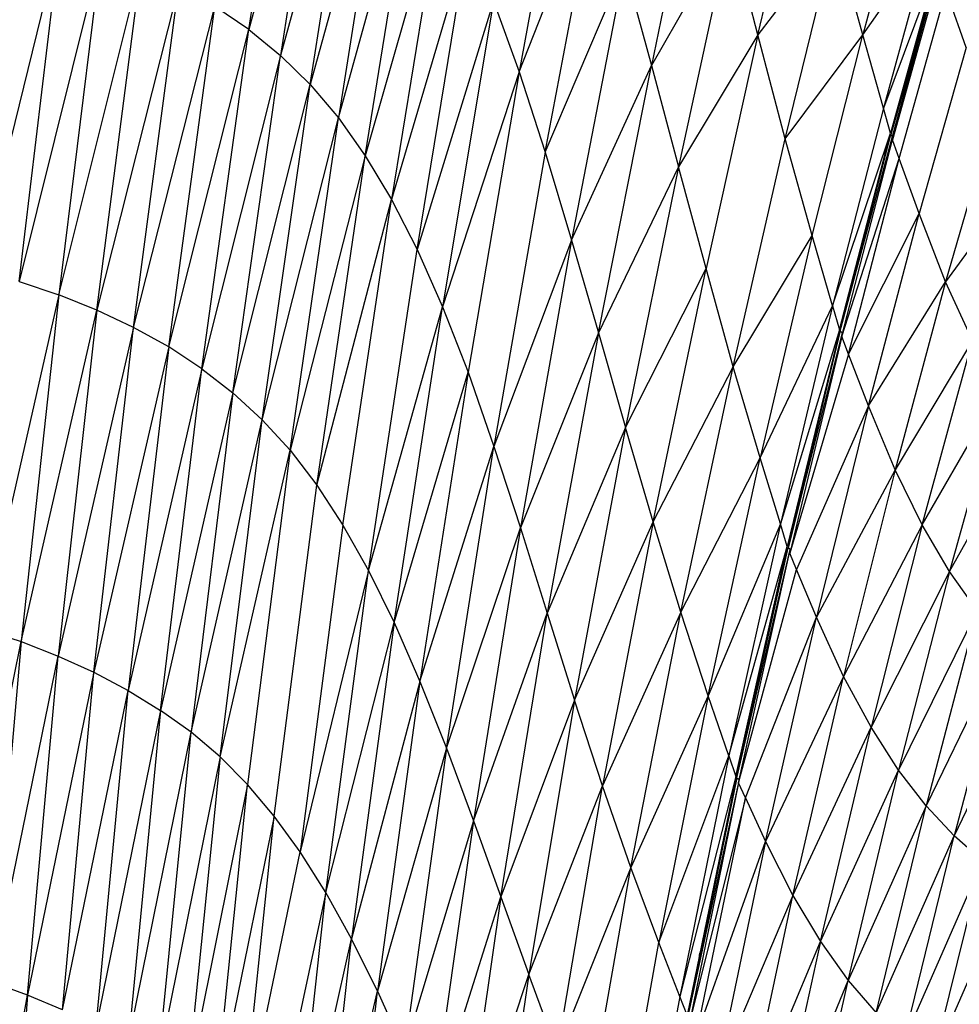
# Model space of a CAD drawing. Units: inches. Extents: x 0 to 204, y 0 to 264.
# Drawn here: x 39 to 42, y 113 to 116 of the extents above; entities that cross this region are included whole.
import ezdxf

# ---------------------------------------------------------------- set-up
doc = ezdxf.new("R2010")
doc.units = ezdxf.units.IN
doc.header["$MEASUREMENT"] = 0
doc.layers.get('0').update_dxf_attribs({"color": 10})

# ---------------------------------------------------------------- blocks, each defined once
blk = doc.blocks.new('PROSA-3-FR')
for p, q in [((5.1221, 26.3609), (5.2611, 27.2811)), ((5.3522, 27.2034), (5.1221, 26.3609)), ((5.3522, 27.2034), (5.2114, 26.288)), ((5.4375, 27.1156), (5.2114, 26.288)), ((5.2954, 26.2057), (5.4375, 27.1156)), ((6.0331, 27.0437), (5.8853, 26.242)), ((5.518, 27.0154), (5.2954, 26.2057)), ((5.518, 27.0154), (5.3749, 26.112)), ((6.4033, 26.95), (6.2584, 26.2596)), ((6.5588, 26.3461), (6.6992, 26.9369)), ((5.3749, 26.112), (5.5948, 26.9003)), ((5.451, 26.0047), (5.5948, 26.9003)), ((6.987, 26.8333), (6.8552, 26.3463)), ((5.8853, 26.242), (6.1069, 26.802)), ((5.9587, 26.0149), (6.1069, 26.802)), ((5.669, 26.7679), (5.451, 26.0047)), ((5.669, 26.7679), (5.5247, 25.8816)), ((4.3599, 25.6826), (4.5902, 26.6212)), ((4.4741, 25.6505), (4.5902, 26.6212)), ((6.4809, 26.6484), (6.2584, 26.2596)), ((6.4809, 26.6484), (6.3354, 25.9733)), ((6.5588, 26.3461), (6.4809, 26.6484)), ((6.7778, 26.6317), (6.5588, 26.3461)), ((6.6364, 26.0532), (6.7778, 26.6317)), ((6.8552, 26.3463), (6.7778, 26.6317)), ((5.7414, 26.6158), (5.5247, 25.8816)), ((5.597, 25.7404), (5.7414, 26.6158)), ((6.8552, 26.3463), (7.0455, 26.6183)), ((7.0455, 26.6183), (6.9133, 26.1392)), ((4.7058, 26.5823), (4.4741, 25.6505)), ((4.7058, 26.5823), (4.5854, 25.6129)), ((5.9587, 26.0149), (6.1821, 26.5383)), ((6.1821, 26.5383), (6.0332, 25.767)), ((6.1821, 26.5383), (6.2584, 26.2596)), ((7.0656, 26.5452), (6.9133, 26.1392)), ((7.066, 26.5442), (6.9332, 26.0687)), ((7.0669, 26.5415), (6.9348, 26.065)), ((4.5854, 25.6129), (4.8174, 26.5371)), ((4.6933, 25.5697), (4.8174, 26.5371)), ((7.0701, 26.535), (6.9348, 26.065)), ((7.0715, 26.5263), (6.9393, 26.0496)), ((6.9394, 26.059), (7.0701, 26.535)), ((4.9244, 26.4853), (4.6933, 25.5697)), ((4.797, 25.5207), (4.9244, 26.4853)), ((6.9582, 25.9969), (7.0905, 26.4716)), ((7.1468, 26.3106), (7.0905, 26.4716)), ((4.797, 25.5207), (5.0262, 26.4266)), ((4.896, 25.4655), (5.0262, 26.4266)), ((5.1221, 26.3609), (5.0262, 26.4266)), ((5.8132, 26.4414), (5.597, 25.7404)), ((5.8132, 26.4414), (5.6687, 25.5789)), ((5.8132, 26.4414), (5.8853, 26.242)), ((7.0203, 26.3821), (7.0175, 26.3633)), ((4.896, 25.4655), (5.1221, 26.3609)), ((4.9896, 25.404), (5.1221, 26.3609)), ((5.1221, 26.3609), (5.2114, 26.288)), ((6.5588, 26.3461), (6.3354, 25.9733)), ((6.5588, 26.3461), (6.4127, 25.6867)), ((6.6364, 26.0532), (6.5588, 26.3461)), ((6.6364, 26.0532), (6.8552, 26.3463)), ((6.7128, 25.7799), (6.8552, 26.3463)), ((6.9133, 26.1392), (6.8552, 26.3463)), ((5.2114, 26.288), (4.9896, 25.404)), ((5.0771, 25.3361), (5.2114, 26.288)), ((5.2114, 26.288), (5.2954, 26.2057)), ((7.1468, 26.3106), (7.0141, 25.8421)), ((5.8853, 26.242), (5.6687, 25.5789)), ((5.8853, 26.242), (5.7409, 25.3943)), ((5.8853, 26.242), (5.9587, 26.0149)), ((6.0332, 25.767), (6.2584, 26.2596)), ((6.1088, 25.5053), (6.2584, 26.2596)), ((6.2584, 26.2596), (6.3354, 25.9733)), ((5.0771, 25.3361), (5.2954, 26.2057)), ((5.1598, 25.2599), (5.2954, 26.2057)), ((5.2954, 26.2057), (5.3749, 26.112)), ((6.9133, 26.1392), (6.77, 25.5817)), ((6.9332, 26.0687), (6.9133, 26.1392)), ((6.9629, 26.1366), (6.9394, 26.059)), ((5.1598, 25.2599), (5.3749, 26.112)), ((5.2384, 25.1737), (5.3749, 26.112)), ((5.3749, 26.112), (5.451, 26.0047)), ((7.2222, 26.11), (7.089, 25.6496)), ((6.77, 25.5817), (6.9332, 26.0687)), ((6.7897, 25.5142), (6.9332, 26.0687)), ((6.4896, 25.4096), (6.6364, 26.0532)), ((6.7128, 25.7799), (6.6364, 26.0532)), ((6.7911, 25.5115), (6.9348, 26.065)), ((6.7916, 25.5107), (6.9394, 26.059)), ((6.796, 25.4959), (6.9393, 26.0496)), ((6.9394, 26.059), (6.9348, 26.065)), ((6.9582, 25.9969), (6.9393, 26.0496)), ((5.9587, 26.0149), (5.8142, 25.1843)), ((5.9587, 26.0149), (6.0332, 25.767)), ((5.451, 26.0047), (5.2384, 25.1737)), ((5.314, 25.0753), (5.451, 26.0047)), ((5.451, 26.0047), (5.5247, 25.8816)), ((6.7961, 25.4953), (6.9582, 25.9969)), ((6.815, 25.4455), (6.9582, 25.9969)), ((7.0141, 25.8421), (6.9582, 25.9969)), ((6.3354, 25.9733), (6.1088, 25.5053)), ((6.3354, 25.9733), (6.1856, 25.2377)), ((6.4127, 25.6867), (6.3354, 25.9733)), ((7.2982, 25.9368), (7.089, 25.6496)), ((5.314, 25.0753), (5.5247, 25.8816)), ((5.3875, 24.9628), (5.5247, 25.8816)), ((5.5247, 25.8816), (5.597, 25.7404)), ((6.815, 25.4455), (7.0141, 25.8421)), ((6.8712, 25.2996), (7.0141, 25.8421)), ((7.089, 25.6496), (7.0141, 25.8421)), ((6.0332, 25.767), (5.8142, 25.1843)), ((6.0332, 25.767), (5.8888, 24.9553)), ((6.0332, 25.767), (6.1088, 25.5053)), ((6.4896, 25.4096), (6.7128, 25.7799)), ((6.7128, 25.7799), (6.5656, 25.1521)), ((6.77, 25.5817), (6.7128, 25.7799)), ((5.4598, 24.8344), (5.597, 25.7404)), ((5.597, 25.7404), (5.6687, 25.5789)), ((6.1856, 25.2377), (6.4127, 25.6867)), ((6.2634, 24.9719), (6.4127, 25.6867)), ((6.4896, 25.4096), (6.4127, 25.6867)), ((4.4741, 25.6505), (4.5854, 25.6129)), ((6.8712, 25.2996), (7.089, 25.6496)), ((7.089, 25.6496), (6.9468, 25.1185)), ((7.1649, 25.4838), (7.089, 25.6496)), ((4.5854, 25.6129), (4.3719, 24.6697)), ((4.5854, 25.6129), (4.4793, 24.6338)), ((4.6933, 25.5697), (4.5854, 25.6129)), ((6.8144, 25.6094), (6.811, 25.5858)), ((4.4793, 24.6338), (4.6933, 25.5697)), ((4.6933, 25.5697), (4.5839, 24.593)), ((4.797, 25.5207), (4.6933, 25.5697)), ((5.4598, 24.8344), (5.6687, 25.5789)), ((5.532, 24.688), (5.6687, 25.5789)), ((5.6687, 25.5789), (5.7409, 25.3943)), ((6.5656, 25.1521), (6.77, 25.5817)), ((6.77, 25.5817), (6.6226, 24.9658)), ((6.77, 25.5817), (6.7897, 25.5142)), ((4.797, 25.5207), (4.5839, 24.593)), ((4.6848, 24.5472), (4.797, 25.5207)), ((4.896, 25.4655), (4.797, 25.5207)), ((6.7897, 25.5142), (6.6226, 24.9658)), ((6.7902, 25.5132), (6.6422, 24.9022)), ((6.7916, 25.5107), (6.6442, 24.8987)), ((6.7916, 25.5107), (6.7971, 25.5051)), ((6.1088, 25.5053), (5.8888, 24.9553)), ((6.1088, 25.5053), (5.9644, 24.7143)), ((6.1088, 25.5053), (6.1856, 25.2377)), ((6.7971, 25.5051), (6.6442, 24.8987)), ((6.7961, 25.4953), (6.6489, 24.8837)), ((6.815, 25.4455), (6.7961, 25.4953)), ((7.1649, 25.4838), (6.9468, 25.1185)), ((7.0233, 24.9632), (7.1649, 25.4838)), ((4.896, 25.4655), (4.6848, 24.5472)), ((4.896, 25.4655), (4.7815, 24.4962)), ((4.9896, 25.404), (4.896, 25.4655)), ((6.815, 25.4455), (6.6489, 24.8837)), ((6.8712, 25.2996), (6.815, 25.4455)), ((4.9896, 25.404), (4.7815, 24.4962)), ((4.8732, 24.4398), (4.9896, 25.404)), ((4.9896, 25.404), (5.0771, 25.3361)), ((6.2634, 24.9719), (6.4896, 25.4096)), ((6.3416, 24.7167), (6.4896, 25.4096)), ((6.5656, 25.1521), (6.4896, 25.4096)), ((5.532, 24.688), (5.7409, 25.3943)), ((5.7409, 25.3943), (5.605, 24.5217)), ((5.7409, 25.3943), (5.8142, 25.1843)), ((5.0771, 25.3361), (4.8732, 24.4398)), ((5.0771, 25.3361), (4.9594, 24.3779)), ((5.0771, 25.3361), (5.1598, 25.2599)), ((7.0233, 24.9632), (7.2414, 25.3427)), ((7.2414, 25.3427), (7.1004, 24.8317)), ((6.8712, 25.2996), (6.6681, 24.8375)), ((6.8712, 25.2996), (6.7249, 24.7024)), ((6.9468, 25.1185), (6.8712, 25.2996)), ((4.9594, 24.3779), (5.1598, 25.2599)), ((5.041, 24.3086), (5.1598, 25.2599)), ((5.1598, 25.2599), (5.2384, 25.1737)), ((6.1856, 25.2377), (5.9644, 24.7143)), ((6.1856, 25.2377), (6.0416, 24.4689)), ((6.2634, 24.9719), (6.1856, 25.2377)), ((7.1004, 24.8317), (7.3185, 25.2244)), ((5.605, 24.5217), (5.8142, 25.1843)), ((5.6798, 24.3332), (5.8142, 25.1843)), ((5.8142, 25.1843), (5.8888, 24.9553)), ((5.041, 24.3086), (5.2384, 25.1737)), ((5.2384, 25.1737), (5.1188, 24.2304)), ((5.2384, 25.1737), (5.314, 25.0753)), ((6.3416, 24.7167), (6.5656, 25.1521)), ((6.419, 24.481), (6.5656, 25.1521)), ((6.6226, 24.9658), (6.5656, 25.1521)), ((6.9468, 25.1185), (6.7249, 24.7024)), ((6.9468, 25.1185), (6.8011, 24.535)), ((7.0233, 24.9632), (6.9468, 25.1185)), ((5.1939, 24.1416), (5.314, 25.0753)), ((5.314, 25.0753), (5.3875, 24.9628)), ((5.3875, 24.9628), (5.267, 24.0404)), ((5.3875, 24.9628), (5.4598, 24.8344)), ((5.6798, 24.3332), (5.8888, 24.9553)), ((5.8888, 24.9553), (5.7561, 24.1284)), ((5.8888, 24.9553), (5.9644, 24.7143)), ((6.0416, 24.4689), (6.2634, 24.9719)), ((6.2634, 24.9719), (6.1208, 24.2271)), ((6.3416, 24.7167), (6.2634, 24.9719)), ((6.6226, 24.9658), (6.419, 24.481)), ((6.6226, 24.9658), (6.4771, 24.311)), ((6.6422, 24.9022), (6.6226, 24.9658)), ((7.0233, 24.9632), (6.8011, 24.535)), ((7.0233, 24.9632), (6.8785, 24.3921)), ((7.1004, 24.8317), (7.0233, 24.9632)), ((6.4771, 24.311), (6.6422, 24.9022)), ((6.4971, 24.253), (6.6422, 24.9022)), ((6.4988, 24.2503), (6.6442, 24.8987)), ((6.6503, 24.8935), (6.6442, 24.8987)), ((6.4993, 24.2496), (6.6503, 24.8935)), ((6.5042, 24.2357), (6.6488, 24.8843)), ((6.6681, 24.8375), (6.6489, 24.8837)), ((5.4598, 24.8344), (5.267, 24.0404)), ((5.3393, 23.9253), (5.4598, 24.8344)), ((5.4598, 24.8344), (5.532, 24.688)), ((6.5043, 24.2351), (6.6681, 24.8375)), ((6.7249, 24.7024), (6.6681, 24.8375)), ((7.1004, 24.8317), (6.8785, 24.3921)), ((7.1004, 24.8317), (6.9564, 24.2714)), ((7.1779, 24.7215), (7.1004, 24.8317)), ((5.7561, 24.1284), (5.9644, 24.7143)), ((5.8336, 23.9132), (5.9644, 24.7143)), ((5.9644, 24.7143), (6.0416, 24.4689)), ((6.3416, 24.7167), (6.1208, 24.2271)), ((6.2005, 23.9965), (6.3416, 24.7167)), ((6.419, 24.481), (6.3416, 24.7167)), ((6.5956, 24.6807), (6.5994, 24.7105)), ((7.1779, 24.7215), (6.9564, 24.2714)), ((7.1779, 24.7215), (7.0346, 24.1705)), ((5.3393, 23.9253), (5.532, 24.688)), ((5.532, 24.688), (5.4119, 23.7947)), ((5.532, 24.688), (5.605, 24.5217)), ((6.5238, 24.193), (6.7249, 24.7024)), ((6.581, 24.0698), (6.7249, 24.7024)), ((6.8011, 24.535), (6.7249, 24.7024)), ((4.3719, 24.6697), (4.4793, 24.6338)), ((4.2908, 23.7059), (4.4793, 24.6338)), ((4.4793, 24.6338), (4.3954, 23.673)), ((4.4793, 24.6338), (4.5839, 24.593)), ((7.2562, 24.6295), (7.0346, 24.1705)), ((7.2562, 24.6295), (7.1132, 24.0861)), ((4.3954, 23.673), (4.5839, 24.593)), ((4.4973, 23.6359), (4.5839, 24.593)), ((4.5839, 24.593), (4.6848, 24.5472)), ((4.6848, 24.5472), (4.4973, 23.6359)), ((4.596, 23.5944), (4.6848, 24.5472)), ((4.6848, 24.5472), (4.7815, 24.4962)), ((7.3355, 24.5521), (7.1132, 24.0861)), ((5.605, 24.5217), (5.4119, 23.7947)), ((5.605, 24.5217), (5.4856, 23.647)), ((5.605, 24.5217), (5.6798, 24.3332)), ((6.8011, 24.535), (6.581, 24.0698)), ((6.6577, 23.9174), (6.8011, 24.535)), ((6.8785, 24.3921), (6.8011, 24.535)), ((4.596, 23.5944), (4.7815, 24.4962)), ((4.6908, 23.5484), (4.7815, 24.4962)), ((4.7815, 24.4962), (4.8732, 24.4398)), ((6.0416, 24.4689), (5.8336, 23.9132)), ((6.0416, 24.4689), (5.9125, 23.6942)), ((6.1208, 24.2271), (6.0416, 24.4689)), ((6.419, 24.481), (6.2005, 23.9965)), ((6.419, 24.481), (6.2795, 23.7845)), ((6.4771, 24.311), (6.419, 24.481)), ((4.8732, 24.4398), (4.6908, 23.5484)), ((4.8732, 24.4398), (4.781, 23.4979)), ((4.9594, 24.3779), (4.8732, 24.4398)), ((4.781, 23.4979), (4.9594, 24.3779)), ((4.8661, 23.4425), (4.9594, 24.3779)), ((5.041, 24.3086), (4.9594, 24.3779)), ((6.6577, 23.9174), (6.8785, 24.3921)), ((6.7357, 23.7872), (6.8785, 24.3921)), ((6.9564, 24.2714), (6.8785, 24.3921)), ((5.6798, 24.3332), (5.4856, 23.647)), ((5.6798, 24.3332), (5.5613, 23.4803)), ((5.6798, 24.3332), (5.7561, 24.1284)), ((5.041, 24.3086), (4.8661, 23.4425)), ((5.041, 24.3086), (4.9469, 23.3808)), ((5.1188, 24.2304), (5.041, 24.3086)), ((6.2795, 23.7845), (6.4771, 24.311)), ((6.4771, 24.311), (6.3387, 23.632)), ((6.4771, 24.311), (6.4971, 24.253)), ((6.7357, 23.7872), (6.9564, 24.2714)), ((6.8142, 23.6774), (6.9564, 24.2714)), ((7.0346, 24.1705), (6.9564, 24.2714)), ((6.4971, 24.253), (6.3387, 23.632)), ((6.4977, 24.252), (6.3591, 23.5797)), ((6.4993, 24.2496), (6.3615, 23.5764)), ((6.5059, 24.2447), (6.3615, 23.5764)), ((6.5043, 24.2351), (6.3668, 23.5626)), ((6.4993, 24.2496), (6.5059, 24.2447)), ((6.5238, 24.193), (6.5043, 24.2351)), ((5.1188, 24.2304), (4.9469, 23.3808)), ((5.0242, 23.3113), (5.1188, 24.2304)), ((5.1939, 24.1416), (5.1188, 24.2304)), ((5.9125, 23.6942), (6.1208, 24.2271)), ((5.9929, 23.478), (6.1208, 24.2271)), ((6.2005, 23.9965), (6.1208, 24.2271)), ((6.5238, 24.193), (6.3668, 23.5626)), ((6.3862, 23.5243), (6.5238, 24.193)), ((6.5238, 24.193), (6.581, 24.0698)), ((7.0346, 24.1705), (6.8142, 23.6774)), ((6.8928, 23.5858), (7.0346, 24.1705)), ((7.1132, 24.0861), (7.0346, 24.1705)), ((5.1939, 24.1416), (5.0242, 23.3113)), ((5.0988, 23.2324), (5.1939, 24.1416)), ((5.267, 24.0404), (5.1939, 24.1416)), ((5.7561, 24.1284), (5.5613, 23.4803)), ((5.7561, 24.1284), (5.6387, 23.2996)), ((5.7561, 24.1284), (5.8336, 23.9132)), ((6.3862, 23.5243), (6.581, 24.0698)), ((6.581, 24.0698), (6.4434, 23.4126)), ((6.581, 24.0698), (6.6577, 23.9174)), ((6.8928, 23.5858), (7.1132, 24.0861)), ((6.972, 23.5095), (7.1132, 24.0861)), ((7.1929, 24.0153), (7.1132, 24.0861)), ((5.0988, 23.2324), (5.267, 24.0404)), ((5.3393, 23.9253), (5.267, 24.0404)), ((7.1929, 24.0153), (6.972, 23.5095)), ((7.0522, 23.4457), (7.1929, 24.0153)), ((6.2005, 23.9965), (5.9929, 23.478)), ((6.0735, 23.2712), (6.2005, 23.9965)), ((6.2795, 23.7845), (6.2005, 23.9965)), ((7.0522, 23.4457), (7.274, 23.9549)), ((5.3393, 23.9253), (5.1717, 23.1427)), ((5.2437, 23.0405), (5.3393, 23.9253)), ((5.4119, 23.7947), (5.3393, 23.9253)), ((5.6387, 23.2996), (5.8336, 23.9132)), ((5.8336, 23.9132), (5.7172, 23.1097)), ((5.8336, 23.9132), (5.9125, 23.6942)), ((6.6577, 23.9174), (6.4434, 23.4126)), ((6.5199, 23.2739), (6.6577, 23.9174)), ((6.6577, 23.9174), (6.7357, 23.7872)), ((5.2437, 23.0405), (5.4119, 23.7947)), ((5.3158, 22.9246), (5.4119, 23.7947)), ((5.4856, 23.647), (5.4119, 23.7947)), ((6.5199, 23.2739), (6.7357, 23.7872)), ((6.7357, 23.7872), (6.5973, 23.155)), ((6.7357, 23.7872), (6.8142, 23.6774)), ((6.1528, 23.0805), (6.2795, 23.7845)), ((6.3387, 23.632), (6.2795, 23.7845)), ((6.3915, 23.7228), (6.3952, 23.7554)), ((5.7172, 23.1097), (5.9125, 23.6942)), ((5.9125, 23.6942), (5.7967, 22.9157)), ((5.9929, 23.478), (5.9125, 23.6942)), ((6.5973, 23.155), (6.8142, 23.6774)), ((6.6752, 23.0543), (6.8142, 23.6774)), ((6.8142, 23.6774), (6.8928, 23.5858)), ((4.4973, 23.6359), (4.3954, 23.673)), ((4.3277, 22.7179), (4.4973, 23.6359)), ((4.4973, 23.6359), (4.4273, 22.6845)), ((4.596, 23.5944), (4.4973, 23.6359)), ((5.3158, 22.9246), (5.4856, 23.647)), ((5.3888, 22.7932), (5.4856, 23.647)), ((5.4856, 23.647), (5.5613, 23.4803)), ((6.3387, 23.632), (6.212, 22.9429)), ((6.3591, 23.5797), (6.3387, 23.632))]:
    blk.add_line(p, q)

msp = doc.modelspace()

# ---------------------------------------------------------------- block references
msp.add_blockref('PROSA-3-FR', (35.02175, 89.1276))

doc.saveas('drawing.dxf')
